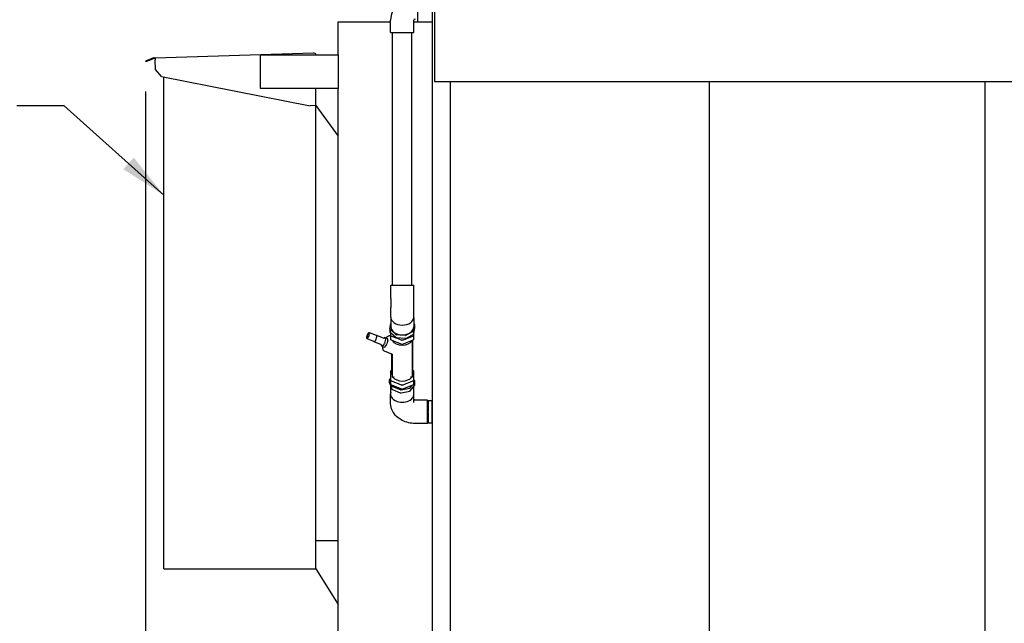
# Model space of a CAD drawing. Units: millimetres. Extents: x 17700 to 32328, y 19251 to 29476.
# Drawn here: x 17935 to 18019, y 19538 to 19590 of the extents above; entities that cross this region are included whole.
import ezdxf

# ---------------------------------------------------------------- set-up
doc = ezdxf.new("R2010")
doc.units = ezdxf.units.MM
doc.header["$LTSCALE"] = 5
for name, color, linetype in [('COIL-CONTROL', 2, 'Continuous'), ('CONDENSER-SST-CONTROL', 1, 'Continuous'), ('RECIRCULATION-CONTROL', 3, 'Continuous'), ('UNIT', 6, 'Continuous')]:
    doc.layers.add(name, color=color, linetype=linetype)
doc.styles.add('SUBMITTAL', font='romans.shx', dxfattribs={"width": 0.75})
doc.dimstyles.new('SUBMITTAL', dxfattribs={"dimtxt": 0.09375, "dimasz": 0.09375, "dimexe": 0.03125, "dimexo": 0.0625, "dimgap": 0.0625, "dimtad": 0, "dimdec": 4, "dimzin": 4, "dimdsep": 46, "dimlunit": 4, "dimtxsty": 'SUBMITTAL', "dimcen": 0.09375, "dimclre": 6, "dimadec": 0, "dimazin": 0, "dimtfac": 1, "dimtdec": 0, "dimtofl": 0, "dimtmove": 0, "dimatfit": 3, "dimfxl": 0, "dimfrac": 2, "dimtolj": 1, "dimtzin": 4, "dimarcsym": 0})

# ---------------------------------------------------------------- blocks, each defined once
blk = doc.blocks.new('*D16')
at = {"layer": 'UNIT', "color": 6, "lineweight": -2}
for p, q in [((17945.609, 19583.63), (17945.609, 19467.943)), ((17970.149, 19510.158), (17970.149, 19467.943))]:
    blk.add_line(p, q, dxfattribs=at)
at = {"layer": 'UNIT', "color": 3, "lineweight": -2}
for p, q in [((17950.159, 19470.543), (17965.599, 19470.543)), ((17970.149, 19470.543), (17979.249, 19470.543))]:
    blk.add_line(p, q, dxfattribs=at)
at = {"layer": 'UNIT', "color": 3}
for points in [[(17950.159, 19471.301), (17950.159, 19469.785), (17945.609, 19470.543)], [(17965.599, 19471.301), (17965.599, 19469.785), (17970.149, 19470.543)]]:
    blk.add_solid(points, dxfattribs=at)
at = {"layer": 'UNIT', "color": 3, "insert": (17994.93, 19470.543), "char_height": 4.55, "attachment_point": 5, "style": 'SUBMITTAL'}
blk.add_mtext('\\A1;2\'-0 1/2"', dxfattribs=at)

msp = doc.modelspace()

# ---------------------------------------------------------------- linework, layer by layer
at = {"layer": 'COIL-CONTROL'}
for p, q in [((17962.0819, 19518.4828), (17962.0811, 19589.59)), ((17962.0812, 19589.59), (17970.1486, 19589.59))]:
    msp.add_line(p, q, dxfattribs=at)
at = {"layer": 'RECIRCULATION-CONTROL'}
for p, q in [((17964.5765, 19562.8176), (17964.5197, 19562.6088)), ((17964.5197, 19562.6088), (17964.5765, 19562.5392)), ((17964.6902, 19562.9568), (17964.5765, 19562.8176)), ((17964.5765, 19562.5392), (17964.6902, 19562.6784)), ((17964.747, 19562.8872), (17964.6902, 19562.9568)), ((17964.6902, 19562.6784), (17964.747, 19562.8872)), ((17965.3512, 19562.7526), (17964.7716, 19562.9893)), ((17966.0065, 19562.5064), (17965.3882, 19562.7588)), ((17965.979, 19562.5176), (17966.0259, 19562.5751)), ((17966.0812, 19562.5909), (17966.0259, 19562.5751)), ((17965.1429, 19562.2423), (17964.5633, 19562.479)), ((17965.7833, 19561.9596), (17965.165, 19562.2121)), ((17965.7364, 19561.9788), (17965.7564, 19561.928)), ((17965.7564, 19561.928), (17965.845, 19561.8195)), ((17965.8745, 19561.8315), (17965.845, 19561.8195)), ((17965.845, 19561.8195), (17966.0155, 19561.7499)), ((17965.8745, 19561.8315), (17966.0517, 19562.0485)), ((17966.0155, 19561.7499), (17966.045, 19561.7619)), ((17966.0812, 19562.1088), (17966.0517, 19562.0485)), ((17969.7186, 19557.2429), (17968.6624, 19557.2429)), ((17969.7186, 19555.2429), (17969.7186, 19557.2429)), ((17969.7186, 19557.0729), (17969.7741, 19557.0729)), ((17969.7741, 19557.1956), (17969.7741, 19557.2062)), ((17969.7741, 19557.2062), (17970.0861, 19557.2062)), ((17969.7741, 19557.1956), (17969.7741, 19556.9297)), ((17969.7741, 19556.8627), (17969.7741, 19556.9297)), ((17969.7741, 19556.8627), (17969.7741, 19556.2586)), ((17970.0861, 19557.2062), (17970.0861, 19555.2796)), ((17969.7741, 19556.1668), (17969.7741, 19556.2586)), ((17969.7741, 19556.1668), (17969.7741, 19555.5783)), ((17969.7186, 19555.2429), (17968.6624, 19555.2429)), ((17969.7186, 19555.4129), (17969.7741, 19555.4129)), ((17969.7741, 19555.5155), (17969.7741, 19555.5783)), ((17969.7741, 19555.5155), (17969.7741, 19555.2873)), ((17969.7741, 19555.2796), (17969.7741, 19555.2873)), ((17969.7741, 19555.2796), (17970.0861, 19555.2796))]:
    msp.add_line(p, q, dxfattribs=at)
msp.add_arc((17968.6624, 19589.7114), 2.1, 90, 180, dxfattribs=at)
msp.add_ellipse((17965.2471, 19562.4975), major_axis=(0.1042, 0.2551), ratio=0.3535534, start_param=3.1415927, end_param=6.2831853, dxfattribs=at)
for points, knots in [([(17964.7716, 19562.9893), (17964.7613, 19562.9935), (17964.7501, 19562.995), (17964.7268, 19562.9934), (17964.715, 19562.9896), (17964.6867, 19562.9755), (17964.6711, 19562.9629), (17964.639, 19562.93), (17964.6227, 19562.9089), (17964.593, 19562.8626), (17964.5795, 19562.838), (17964.5557, 19562.7868), (17964.5452, 19562.7604), (17964.528, 19562.7077), (17964.5212, 19562.6815), (17964.5119, 19562.6308), (17964.5096, 19562.6065), (17964.5105, 19562.5602), (17964.5138, 19562.5385), (17964.5268, 19562.5111), (17964.5315, 19562.5037), (17964.5445, 19562.4895), (17964.5533, 19562.483), (17964.5633, 19562.479)], [5.4261134, 5.4261134, 5.4261134, 5.4261134, 5.5971606, 5.5971606, 5.8067275, 5.8067275, 6.1423947, 6.1423947, 6.5140367, 6.5140367, 6.8590182, 6.8590182, 7.195944, 7.195944, 7.5335492, 7.5335492, 7.8809672, 7.8809672, 8.2554135, 8.2554135, 8.4021613, 8.4021613, 8.567706, 8.567706, 8.567706, 8.567706]), ([(17965.3336, 19562.7598), (17965.3337, 19562.7599), (17965.3339, 19562.7599), (17965.3424, 19562.7626), (17965.3512, 19562.7642), (17965.3697, 19562.7642), (17965.3793, 19562.7624), (17965.3882, 19562.7588)], [0.56947316, 0.56947316, 0.56947316, 0.56947316, 0.5715822, 0.5715822, 0.71432707, 0.71432707, 0.85707195, 0.85707195, 0.85707195, 0.85707195]), ([(17965.165, 19562.2121), (17965.1561, 19562.2157), (17965.1481, 19562.2212), (17965.1348, 19562.2341), (17965.1296, 19562.2414), (17965.1254, 19562.2493), (17965.1254, 19562.2494), (17965.1253, 19562.2495)], [3.9986646, 3.9986646, 3.9986646, 3.9986646, 4.14140948, 4.14140948, 4.28415435, 4.28415435, 4.28626339, 4.28626339, 4.28626339, 4.28626339]), ([(17965.8633, 19561.812), (17965.8629, 19561.804), (17965.8625, 19561.7961), (17965.86, 19561.7188), (17965.8646, 19561.6519), (17965.9043, 19561.5599), (17965.9157, 19561.5388), (17965.953, 19561.4886), (17965.9837, 19561.4599), (17966.0289, 19561.4362), (17966.0365, 19561.4326), (17966.0442, 19561.4295)], [7.75903695, 7.75903695, 7.75903695, 7.75903695, 7.80734887, 7.80734887, 8.23326363, 8.23326363, 8.35694093, 8.35694093, 8.53344057, 8.53344057, 8.56770601, 8.56770601, 8.56770601, 8.56770601])]:
    msp.add_open_spline(points, degree=3, knots=knots, dxfattribs=at)
at = {"layer": 'UNIT'}
for p, q in [((17968.8592, 19599.7711), (17968.8592, 19589.59)), ((17970.1486, 19512.7577), (17970.1486, 19593.1124)), ((17970.3153, 19592.9339), (17970.3153, 19584.4836)), ((17946.4297, 19586.5151), (17959.9709, 19586.9223)), ((17946.073, 19586.4171), (17945.6094, 19586.2298)), ((17945.6094, 19586.2298), (17945.6311, 19586.176)), ((17945.6311, 19586.176), (17946.0947, 19586.3633)), ((17946.2723, 19586.4976), (17946.073, 19586.4171)), ((17946.0947, 19586.3633), (17946.073, 19586.4171)), ((17946.0947, 19586.3633), (17946.294, 19586.4438)), ((17946.3399, 19586.5119), (17946.4297, 19586.5151)), ((17946.4317, 19586.4571), (17946.3419, 19586.454)), ((17946.4297, 19586.5151), (17946.4367, 19586.3162)), ((17946.4646, 19585.5157), (17946.4367, 19586.3162)), ((17960.1768, 19586.4964), (17960.1768, 19586.7234)), ((17960.1768, 19582.4295), (17960.1768, 19586.4964)), ((17960.1768, 19586.0795), (17962.0812, 19586.0795)), ((17946.9693, 19584.9037), (17946.4646, 19585.5157)), ((17946.9693, 19584.9037), (17959.6768, 19582.4093)), ((17947.1768, 19542.8056), (17947.1768, 19584.863)), ((17970.3153, 19584.4836), (18158.9753, 19584.4836)), ((17971.6486, 19584.4836), (17971.6486, 19518.8224)), ((17993.8417, 19520.9759), (17993.8417, 19584.4836)), ((18017.4243, 19520.9759), (18017.4243, 19584.4836)), ((17960.1768, 19582.4268), (17959.6768, 19582.4093)), ((17960.1768, 19542.8056), (17960.1768, 19582.4295)), ((17960.1768, 19582.4268), (17962.0812, 19579.8016)), ((17960.1768, 19545.243), (17962.0812, 19545.243)), ((17947.1768, 19542.8056), (17960.1768, 19542.8056)), ((17960.1768, 19542.8056), (17962.0812, 19539.7741))]:
    msp.add_line(p, q, dxfattribs=at)
for radius in [0.199, 0.141]:
    msp.add_arc((17946.3468, 19586.3131), radius, 92, 112, dxfattribs=at)
msp.add_open_spline([(17960.1768, 19586.7234), (17960.1768, 19586.7832), (17960.1482, 19586.8424), (17960.1013, 19586.8795), (17960.0647, 19586.9085), (17960.0176, 19586.9239), (17959.9709, 19586.9223)], degree=3, knots=[-1, -1, -1, -1, -0.4385856, -0.4385856, -0.4385856, 0, 0, 0, 0], dxfattribs=at)

# ---------------------------------------------------------------- dimensions: what is measured, and where the dimension line sits
at = {"layer": 'UNIT', "color": 3}
dim = msp.add_linear_dim(base=(17970.1486, 19470.5429), p1=(17945.6094, 19586.2298), p2=(17970.1486, 19512.7577), angle=180, dimstyle='SUBMITTAL', override={"dimscale": 65, "dimtxt": 0.07, "dimasz": 0.07, "dimexe": 0.04, "dimexo": 0.04, "dimgap": 0.03125, "dimdec": 3, "dimzin": 3, "dimclrd": 3, "dimclrt": 3, "dimtdec": 3, "dimtix": 1}, dxfattribs=at)
dim.commit()
dim.dimension.update_dxf_attribs({"geometry": '*D16', "text_midpoint": (17994.9299, 19470.5429), "dimtype": 160})

# ---------------------------------------------------------------- leaders
at = {"layer": 'UNIT', "annotation_type": 0, "has_hookline": 1, "hookline_direction": 1, "text_width": 23.2375}
msp.add_leader([(17947.1768, 19574.7575), (17938.6519, 19582.3964), (17934.5793, 19582.3964)], dimstyle='SUBMITTAL', override={"dimscale": 58.18, "dimasz": 0.07, "dimgap": 0.03, "dimcen": 4.055284, "dimarcsym": 1}, dxfattribs=at)

# ---------------------------------------------------------------- next in the draw order: wipeouts: each hides what was drawn before it
for points, layer in [([(17955.4319, 19586.7469), (17955.4319, 19583.8719), (17962.0812, 19583.8719), (17962.0812, 19586.7469)], 'CONDENSER-SST-CONTROL'), ([(17966.5624, 19588.6552), (17966.5624, 19589.7114), (17968.5624, 19589.7114), (17968.5624, 19588.6552)], 'RECIRCULATION-CONTROL')]:
    msp.add_wipeout(points).dxf.layer = layer

# ---------------------------------------------------------------- next in the draw order: linework, layer by layer
at = {"layer": 'CONDENSER-SST-CONTROL'}
msp.add_lwpolyline([(17955.4319, 19586.7469), (17962.0812, 19586.7469), (17962.0812, 19583.8719), (17955.4319, 19583.8719)], close=True, dxfattribs=at)
at = {"layer": 'RECIRCULATION-CONTROL'}
for p, q in [((17966.5624, 19588.6552), (17966.5624, 19589.7114)), ((17968.5624, 19588.6552), (17968.5624, 19589.7114))]:
    msp.add_line(p, q, dxfattribs=at)
msp.add_arc((17968.6624, 19589.7114), 0.1, 90, 180, dxfattribs=at)

# ---------------------------------------------------------------- next in the draw order: wipeouts: each hides what was drawn before it
msp.add_wipeout([(17966.5624, 19588.6552), (17966.5624, 19567.0617), (17966.5624, 19555.2429), (17968.6624, 19555.2429), (17968.5624, 19588.6552)]).dxf.layer = 'RECIRCULATION-CONTROL'

# ---------------------------------------------------------------- next in the draw order: linework, layer by layer
for p, q in [((17966.5624, 19588.6552), (17968.5624, 19588.6552)), ((17966.7324, 19567.0617), (17966.7324, 19588.6552)), ((17968.3924, 19567.0617), (17968.3924, 19588.6552)), ((17966.578, 19567.0617), (17968.5467, 19567.0617)), ((17966.578, 19565.9164), (17966.578, 19567.0617)), ((17968.5467, 19565.9164), (17968.5467, 19567.0617)), ((17966.578, 19565.9164), (17966.578, 19565.1508)), ((17968.5467, 19565.1508), (17968.5467, 19565.9164)), ((17966.578, 19564.341), (17966.578, 19565.1508)), ((17968.5467, 19564.341), (17968.5467, 19565.1508)), ((17966.5824, 19564.2754), (17966.5824, 19563.5044)), ((17968.5424, 19564.2754), (17968.5424, 19563.5044)), ((17966.5123, 19563.3115), (17966.5824, 19563.7738)), ((17968.6124, 19563.6974), (17968.5308, 19563.1586)), ((17968.6124, 19563.4322), (17968.5308, 19562.8935)), ((17968.5424, 19563.7885), (17968.593, 19563.7441)), ((17968.6129, 19563.7042), (17968.6129, 19563.439)), ((17966.0812, 19562.5909), (17966.2517, 19562.5213)), ((17966.1697, 19562.4824), (17966.0812, 19562.5909)), ((17966.2517, 19562.5213), (17966.3402, 19562.4128)), ((17966.5118, 19563.3047), (17966.5118, 19563.0396)), ((17967.0128, 19562.843), (17966.5318, 19563.2648)), ((17967.0128, 19562.5778), (17966.5318, 19562.9996)), ((17966.5624, 19562.9728), (17966.5624, 19562.7868)), ((17966.5965, 19562.7451), (17966.5624, 19562.7868)), ((17966.5624, 19562.7868), (17966.5624, 19562.4249)), ((17966.5965, 19562.7451), (17967.0203, 19562.572)), ((17967.0582, 19562.5566), (17967.5283, 19562.3647)), ((17967.8352, 19562.762), (17967.0733, 19562.8197)), ((17967.8352, 19562.4968), (17967.0733, 19562.5545)), ((17967.5965, 19562.3647), (17968.5283, 19562.7451)), ((17968.4978, 19563.1159), (17967.9013, 19562.7757)), ((17968.4978, 19562.8507), (17967.9013, 19562.5105)), ((17968.5624, 19562.7868), (17968.5283, 19562.7451)), ((17968.5624, 19562.7868), (17968.5624, 19563.1019)), ((17968.5624, 19562.4249), (17968.5624, 19562.7868)), ((17966.2221, 19561.9789), (17966.045, 19561.7619)), ((17966.0812, 19562.1088), (17966.1697, 19562.4342)), ((17966.1697, 19562.4824), (17966.1697, 19562.4342)), ((17966.2221, 19561.9789), (17966.2517, 19562.0392)), ((17966.3402, 19562.3646), (17966.2517, 19562.0392)), ((17966.3402, 19562.3646), (17966.3402, 19562.4128)), ((17966.5624, 19562.4249), (17966.5965, 19562.3832)), ((17966.9087, 19562.2557), (17966.5965, 19562.3832)), ((17967.216, 19562.1303), (17966.9087, 19562.2557)), ((17967.5283, 19562.0028), (17967.216, 19562.1303)), ((17967.5965, 19562.3647), (17967.5283, 19562.3647)), ((17967.5283, 19562.0028), (17967.5965, 19562.0028)), ((17967.5624, 19561.9932), (17967.5283, 19562.0028)), ((17967.5965, 19562.0028), (17967.5624, 19561.9932)), ((17967.9087, 19562.1303), (17967.5965, 19562.0028)), ((17968.216, 19562.2557), (17967.9087, 19562.1303)), ((17968.5283, 19562.3832), (17968.216, 19562.2557)), ((17968.4374, 19559.2322), (17968.4374, 19562.3461)), ((17968.4767, 19559.481), (17968.4767, 19562.3621)), ((17968.5283, 19562.3832), (17968.5624, 19562.4249)), ((17966.7347, 19561.1476), (17966.0442, 19561.4295)), ((17966.648, 19561.183), (17966.648, 19560.8396)), ((17966.648, 19560.8396), (17966.648, 19559.481)), ((17966.6874, 19561.1669), (17966.6874, 19559.2322)), ((17966.5624, 19559.7059), (17966.5965, 19559.7477)), ((17966.5624, 19559.7059), (17966.5624, 19559.4509)), ((17966.5624, 19559.4509), (17966.5624, 19559.2001)), ((17966.5624, 19559.2001), (17966.5624, 19558.9451)), ((17966.648, 19559.7687), (17966.5965, 19559.7477)), ((17966.7267, 19559.2044), (17966.824, 19559.2044)), ((17968.398, 19559.2044), (17968.3007, 19559.2044)), ((17968.5283, 19559.7477), (17968.4767, 19559.7687)), ((17968.5283, 19559.7477), (17968.5624, 19559.7059)), ((17968.5624, 19559.4509), (17968.5624, 19559.7059)), ((17968.5624, 19559.2001), (17968.5624, 19559.4509)), ((17968.5624, 19558.9451), (17968.5624, 19559.2001)), ((17966.4795, 19558.7177), (17966.4795, 19558.9829)), ((17966.4826, 19558.9663), (17966.5624, 19558.7572)), ((17966.4826, 19558.7012), (17966.6821, 19558.178)), ((17966.5624, 19559.1017), (17966.4915, 19559.0146)), ((17966.5965, 19558.9033), (17966.5624, 19558.9451)), ((17966.5624, 19558.9451), (17966.5624, 19558.5832)), ((17966.5624, 19558.5832), (17966.5965, 19558.5414)), ((17966.5824, 19557.8118), (17966.5824, 19558.4395)), ((17966.5965, 19558.9033), (17966.9087, 19558.7758)), ((17967.5283, 19558.161), (17966.5965, 19558.5414)), ((17966.6535, 19558.5181), (17966.6821, 19558.4432)), ((17966.7241, 19558.4046), (17967.3883, 19558.1343)), ((17966.9087, 19558.7758), (17967.216, 19558.6504)), ((17967.216, 19558.6504), (17967.5283, 19558.5229)), ((17967.5965, 19558.5229), (17967.5283, 19558.5229)), ((17967.5965, 19558.5229), (17967.9087, 19558.6504)), ((17968.5283, 19558.5414), (17967.5965, 19558.161)), ((17967.9087, 19558.6504), (17968.216, 19558.7758)), ((17968.216, 19558.7758), (17968.5283, 19558.9033)), ((17968.2511, 19558.0336), (17968.6332, 19558.5033)), ((17968.2511, 19558.2988), (17968.4088, 19558.4926)), ((17968.5624, 19558.9451), (17968.5283, 19558.9033)), ((17968.5283, 19558.5414), (17968.5624, 19558.5832)), ((17968.5424, 19557.8118), (17968.5424, 19558.3916)), ((17968.6421, 19558.8168), (17968.5624, 19559.0259)), ((17968.5624, 19558.5832), (17968.5624, 19558.9451)), ((17968.5624, 19558.6814), (17968.6332, 19558.7685)), ((17968.6452, 19558.535), (17968.6452, 19558.8002)), ((17966.5624, 19557.0207), (17966.5624, 19557.7676)), ((17966.7241, 19558.1394), (17967.3883, 19557.8692)), ((17967.4566, 19558.1281), (17968.1965, 19558.2691)), ((17967.4566, 19557.8629), (17968.1965, 19558.0039)), ((17967.5624, 19558.1514), (17967.5283, 19558.161)), ((17967.5283, 19558.161), (17967.5965, 19558.161)), ((17967.5965, 19558.161), (17967.5624, 19558.1514)), ((17968.5624, 19557.0207), (17968.5624, 19557.7676))]:
    msp.add_line(p, q, dxfattribs=at)
for centre, major_axis, start_param, end_param in [((17967.5624, 19564.341), (0.9844, 0), 3.1415927, 6.2831853), ((17967.5624, 19563.5044), (0.98, 0), 3.1415927, 6.2831853), ((17968.5229, 19563.7042), (0.09, 0), 6.1764899, 6.9618881), ((17968.5229, 19563.439), (0.09, 0), 6.1764899, 6.2831853), ((17966.6018, 19563.3047), (-0.09, 0), 6.1764899, 6.9618881), ((17966.6018, 19563.0396), (-0.09, 0), 0, 0.6787028), ((17967.0829, 19562.8829), (-0.09, 0), 0.6787028, 1.4641009), ((17967.0829, 19562.6178), (-0.09, 0), 0.6787028, 1.4641009), ((17967.8448, 19562.8252), (-0.09, 0), 1.4641009, 2.2494991), ((17967.8448, 19562.5601), (-0.09, 0), 1.4641009, 2.2494991), ((17968.4413, 19563.1654), (0.09, 0), 5.3910918, 6.1764899), ((17968.4413, 19562.9002), (0.09, 0), 5.3910918, 6.1764899), ((17967.5624, 19562.6007), (0.9375, 0), 3.5442199, 5.880558), ((17966.6874, 19559.481), (0, -0.0557), 4.712389, 6.2831853), ((17966.7267, 19559.2322), (-0.0394, 0), 0, 1.5707963), ((17967.5624, 19559.5301), (0.9375, 0), 3.6552186, 5.7695593), ((17966.824, 19559.1765), (0.0394, 0), 0.6309122, 1.5707963), ((17968.3007, 19559.1765), (0.0394, 0), 1.5707963, 2.5106805), ((17968.398, 19559.2322), (0.0394, 0), 4.712389, 6.2831853), ((17968.4374, 19559.481), (0, -0.0557), 0, 1.5707963), ((17966.5695, 19558.9829), (-0.09, 0), 5.7611014, 6.5464996), ((17966.5695, 19558.7177), (-0.09, 0), 0, 0.2633143), ((17966.769, 19558.4597), (-0.09, 0), 0.2633143, 1.0487124), ((17968.1731, 19558.3305), (0.09, 0), 4.9757032, 5.7611014), ((17968.5552, 19558.8002), (0.09, 0), 5.7611014, 6.5464996), ((17968.5552, 19558.535), (0.09, 0), 5.7611014, 6.2831853), ((17967.5624, 19557.7676), (1, 0), 2.9412578, 6.4835201), ((17966.769, 19558.1946), (-0.09, 0), 0.2633143, 1.0487124), ((17967.4332, 19558.1895), (0.09, 0), 4.1903051, 4.9757032), ((17967.4332, 19557.9243), (0.09, 0), 4.1903051, 4.9757032), ((17968.1731, 19558.0654), (0.09, 0), 4.9757032, 5.7611014)]:
    msp.add_ellipse(centre, major_axis=major_axis, ratio=0.7071068, start_param=start_param, end_param=end_param, dxfattribs=at)
for points, knots in [([(17966.5624, 19562.7031), (17966.5327, 19562.715), (17966.5009, 19562.721), (17966.4372, 19562.7225), (17966.4059, 19562.7169), (17966.3392, 19562.6961), (17966.3069, 19562.6782), (17966.236, 19562.6289), (17966.2005, 19562.5945), (17966.167, 19562.5558)], [5.42836889, 5.42836889, 5.42836889, 5.42836889, 5.55974028, 5.55974028, 5.71023887, 5.71023887, 5.92421725, 5.92421725, 6.23478242, 6.23478242, 6.23478242, 6.23478242]), ([(17968.6624, 19555.2429), (17968.4731, 19555.2429), (17968.2839, 19555.2638), (17967.9132, 19555.3489), (17967.7316, 19555.4132), (17967.386, 19555.5908), (17967.2216, 19555.7042), (17966.9284, 19555.9896), (17966.7996, 19556.1625), (17966.6306, 19556.5303), (17966.5804, 19556.7168), (17966.5637, 19556.9455), (17966.5624, 19556.9831), (17966.5624, 19557.0207)], [1.5707963, 1.5707963, 1.5707963, 1.5707963, 1.8849556, 1.8849556, 2.1991149, 2.1991149, 2.5132741, 2.5132741, 2.8274334, 2.8274334, 3.0900893, 3.0900893, 3.1415927, 3.1415927, 3.1415927, 3.1415927]), ([(17968.6624, 19557.2429), (17968.6424, 19557.2429), (17968.6225, 19557.244), (17968.5891, 19557.2476), (17968.5753, 19557.2497), (17968.5624, 19557.2522)], [1.57079633, 1.57079633, 1.57079633, 1.57079633, 1.7230172, 1.7230172, 1.83684133, 1.83684133, 1.83684133, 1.83684133])]:
    msp.add_open_spline(points, degree=3, knots=knots, dxfattribs=at)

doc.saveas('drawing.dxf')
